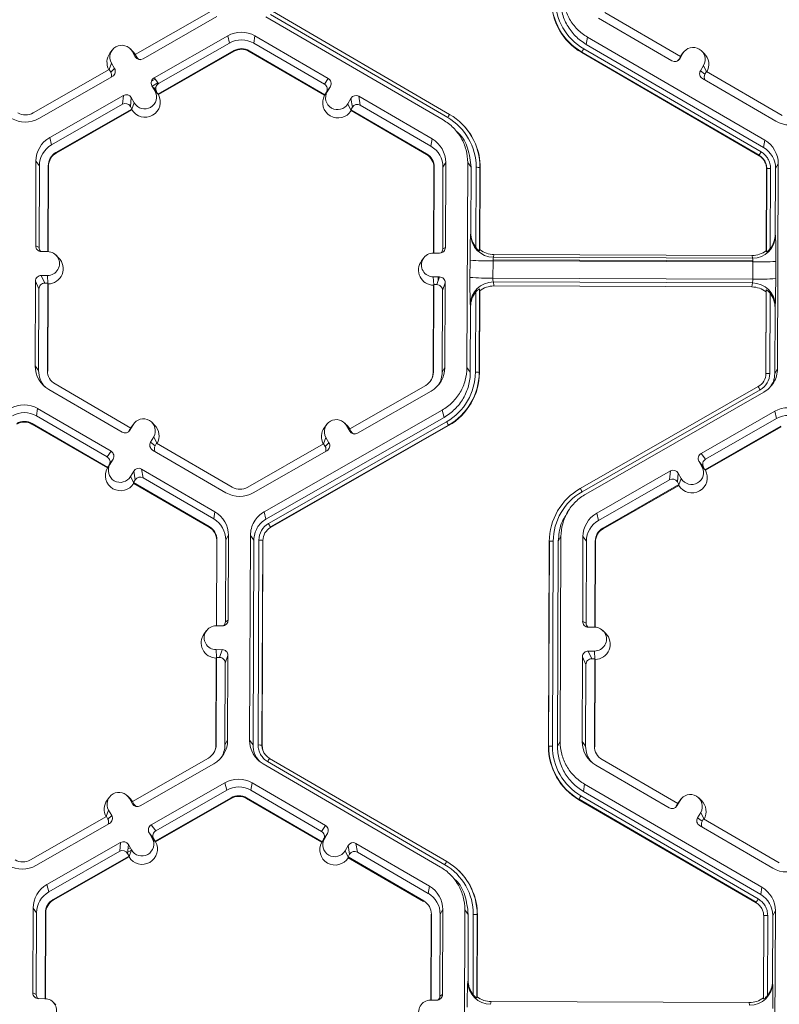
# Model space of a CAD drawing. Units: inches. Extents: x 0 to 217, y 0 to 280.
# Drawn here: x 168 to 172, y 211 to 217 of the extents above; entities that cross this region are included whole.
import ezdxf

# ---------------------------------------------------------------- set-up
doc = ezdxf.new("R2010")
doc.units = ezdxf.units.IN
doc.header["$LTSCALE"] = 10
doc.header["$MEASUREMENT"] = 0
doc.layers.add('CADdetails-9-EXTRAFINE', color=9, linetype='CONTINUOUS', lineweight=0)

msp = doc.modelspace()

# ---------------------------------------------------------------- linework, layer by layer
at = {"layer": 'CADdetails-9-EXTRAFINE'}
for p, q in [((168.9727, 217.1406), (168.5224, 216.883)), ((169.3349, 217.139), (170.3853, 216.5275)), ((171.7539, 216.8709), (171.3056, 217.1319)), ((168.5689, 216.8574), (169.0055, 217.1073)), ((170.3476, 216.4946), (169.2971, 217.1062)), ((170.3739, 216.5085), (169.3234, 217.1201)), ((171.2681, 217.0988), (171.7028, 216.8457)), ((168.6336, 216.7444), (169.0703, 216.9942)), ((168.6606, 216.71), (169.0814, 216.9508)), ((169.0814, 216.9508), (169.0703, 216.9942)), ((169.2315, 216.9936), (169.2245, 216.9503)), ((169.6435, 216.7064), (169.2245, 216.9503)), ((169.6663, 216.7405), (169.2315, 216.9936)), ((171.2025, 216.9862), (171.1954, 216.9429)), ((171.2025, 216.9862), (172.2529, 216.3747)), ((168.386, 216.909), (168.3725, 216.8908)), ((168.5087, 216.9013), (168.4925, 216.9173)), ((168.5043, 216.902), (168.5225, 216.87)), ((168.5225, 216.883), (168.5043, 216.902)), ((168.5087, 216.9013), (168.5232, 216.8827)), ((169.1073, 216.9056), (168.657, 216.648)), ((169.1082, 216.9018), (168.6593, 216.645)), ((169.1073, 216.9056), (169.1082, 216.9018)), ((169.1983, 216.9053), (169.1977, 216.9015)), ((169.1977, 216.9015), (169.6447, 216.6413)), ((169.1983, 216.9053), (169.6467, 216.6443)), ((171.1691, 216.897), (171.1686, 216.8941)), ((172.2191, 216.2826), (171.1686, 216.8941)), ((172.2196, 216.2855), (171.1691, 216.897)), ((171.1805, 216.9171), (172.2309, 216.3056)), ((171.1954, 216.9429), (172.2459, 216.3314)), ((171.7721, 216.8964), (171.7586, 216.8782)), ((171.8948, 216.8887), (171.8786, 216.9046)), ((168.3675, 216.7943), (168.3814, 216.8317)), ((168.3997, 216.7998), (168.3814, 216.8317)), ((168.5224, 216.883), (168.5314, 216.8672)), ((168.5225, 216.87), (168.5314, 216.8672)), ((171.7448, 216.8552), (171.7539, 216.8709)), ((171.7448, 216.8552), (171.7492, 216.858)), ((171.7492, 216.858), (171.7678, 216.8898)), ((171.7535, 216.8707), (171.7586, 216.8782)), ((171.7539, 216.8709), (171.7678, 216.8898)), ((168.368, 216.7946), (167.9177, 216.537)), ((168.377, 216.7789), (168.368, 216.7946)), ((168.377, 216.7789), (168.3997, 216.7998)), ((171.8901, 216.8186), (171.8715, 216.7868)), ((171.8715, 216.7868), (171.8985, 216.7657)), ((171.9083, 216.781), (171.8901, 216.8186)), ((171.9077, 216.7814), (171.8985, 216.7657)), ((172.356, 216.5204), (171.9077, 216.7814)), ((167.9505, 216.5036), (168.3871, 216.7534)), ((168.6178, 216.724), (168.6397, 216.7366)), ((168.6336, 216.7444), (168.6606, 216.71)), ((169.6435, 216.7064), (169.6663, 216.7405)), ((171.8838, 216.7404), (172.3185, 216.4873)), ((168.6393, 216.6661), (168.621, 216.698)), ((168.648, 216.6637), (168.621, 216.698)), ((168.6232, 216.6953), (168.657, 216.7146)), ((168.6343, 216.6811), (168.644, 216.6867)), ((168.6577, 216.647), (168.6393, 216.6661)), ((168.6444, 216.6683), (168.6455, 216.6689)), ((168.657, 216.648), (168.648, 216.6637)), ((169.646, 216.6433), (169.66, 216.6623)), ((169.6467, 216.6443), (169.6558, 216.6599)), ((169.6785, 216.6941), (169.6558, 216.6599)), ((169.66, 216.6623), (169.6785, 216.6941)), ((168.0152, 216.3905), (168.4518, 216.6404)), ((168.4472, 216.5879), (168.4518, 216.6404)), ((168.4982, 216.6278), (168.4935, 216.5753)), ((168.5164, 216.5958), (168.4982, 216.6278)), ((168.6577, 216.647), (168.657, 216.648)), ((168.6593, 216.645), (168.6577, 216.647)), ((169.6447, 216.6413), (169.646, 216.6433)), ((169.6467, 216.6443), (169.646, 216.6433)), ((169.7823, 216.5911), (169.8008, 216.6229)), ((169.8095, 216.5704), (169.8008, 216.6229)), ((170.282, 216.3821), (169.8473, 216.6351)), ((169.8473, 216.6351), (169.856, 216.5827)), ((168.0263, 216.3471), (168.4472, 216.5879)), ((168.5025, 216.5596), (168.0522, 216.302)), ((168.5021, 216.5551), (168.0532, 216.2982)), ((168.5025, 216.5596), (168.4935, 216.5753)), ((168.5024, 216.5582), (168.5021, 216.5551)), ((168.5024, 216.5582), (168.5164, 216.5958)), ((168.5024, 216.5582), (168.5025, 216.5596)), ((169.8006, 216.5533), (169.7823, 216.5911)), ((169.8004, 216.5548), (169.8095, 216.5704)), ((169.8004, 216.5548), (169.8006, 216.5533)), ((169.8004, 216.5548), (170.2487, 216.2938)), ((169.8006, 216.5533), (169.8011, 216.5502)), ((169.8011, 216.5502), (170.2481, 216.29)), ((170.275, 216.3388), (169.856, 216.5827)), ((170.4581, 216.4717), (170.4571, 216.4726)), ((168.0152, 216.3905), (168.0263, 216.3471)), ((170.282, 216.3821), (170.275, 216.3388)), ((170.4474, 216.4054), (170.4309, 216.4219)), ((172.2459, 216.3314), (172.2529, 216.3747)), ((167.934, 216.2512), (167.9321, 215.7483)), ((167.934, 216.2512), (167.9543, 216.2235)), ((168.0522, 216.302), (168.0532, 216.2982)), ((170.2487, 216.2938), (170.2481, 216.29)), ((172.2191, 216.2826), (172.2196, 216.2855)), ((172.2195, 216.2855), (172.2191, 216.2826)), ((167.9543, 216.2235), (167.9525, 215.7388)), ((168.0045, 215.7141), (168.0064, 216.2233)), ((168.0063, 215.714), (168.0082, 216.2209)), ((168.0064, 216.2233), (168.0082, 216.2209)), ((170.2926, 216.2124), (170.2906, 215.7055)), ((170.294, 216.2148), (170.292, 215.7055)), ((170.294, 216.2148), (170.2926, 216.2124)), ((170.3442, 215.7299), (170.346, 216.2146)), ((170.3621, 216.2421), (170.346, 216.2146)), ((170.3602, 215.7392), (170.3621, 216.2421)), ((170.4878, 215.0264), (170.4924, 216.2417)), ((170.5127, 216.214), (170.4924, 216.2417)), ((170.5113, 215.8242), (170.5127, 216.214)), ((170.5408, 215.7386), (170.5426, 216.2138)), ((170.5653, 216.2132), (170.5634, 215.7187)), ((170.5666, 216.2114), (170.5647, 215.7258)), ((170.5653, 216.2132), (170.5666, 216.2114)), ((172.2617, 215.7195), (172.2635, 216.205)), ((172.2627, 215.7123), (172.2646, 216.2068)), ((172.2646, 216.2068), (172.2635, 216.205)), ((172.2646, 216.2068), (172.2635, 216.205)), ((172.2872, 216.2073), (172.2854, 215.732)), ((172.317, 216.2072), (172.3155, 215.8175)), ((172.333, 216.2348), (172.317, 216.2072)), ((172.333, 216.2348), (172.3284, 215.0196)), ((170.5098, 215.8164), (170.5113, 215.8242)), ((172.3155, 215.8175), (172.3166, 215.8096)), ((167.9321, 215.7483), (167.9525, 215.7388)), ((170.3442, 215.7299), (170.3602, 215.7392)), ((170.5204, 215.7744), (170.5203, 215.7639)), ((170.5372, 215.7433), (170.5372, 215.7348)), ((170.5634, 215.7187), (170.5647, 215.7258)), ((168.0027, 215.7141), (167.9659, 215.7142)), ((168.0683, 215.6778), (168.0521, 215.6938)), ((170.2322, 215.677), (170.2187, 215.6588)), ((170.2893, 215.7055), (170.3261, 215.7054)), ((170.6436, 215.6657), (172.1808, 215.66)), ((170.6436, 215.6589), (170.6436, 215.6657)), ((170.6481, 215.6966), (170.6451, 215.6808)), ((172.1803, 215.6751), (170.6451, 215.6808)), ((172.1781, 215.6908), (170.6481, 215.6966)), ((172.1803, 215.6751), (172.1781, 215.6908)), ((172.2617, 215.7195), (172.2627, 215.7123)), ((170.5061, 215.5611), (170.5065, 215.6629)), ((170.6426, 215.6589), (170.6422, 215.5571)), ((172.1826, 215.6531), (170.6426, 215.6589)), ((172.1808, 215.66), (172.1825, 215.66)), ((172.1808, 215.6531), (172.1808, 215.66)), ((172.1822, 215.5513), (172.1826, 215.6531)), ((172.3182, 215.6561), (172.3178, 215.5544)), ((168.0022, 215.5726), (167.9654, 215.5727)), ((167.9654, 215.5727), (167.9856, 215.5269)), ((168.0043, 215.5256), (168.0022, 215.5726)), ((170.2888, 215.5641), (170.3256, 215.5639)), ((170.2909, 215.517), (170.2888, 215.5641)), ((170.3094, 215.5182), (170.3256, 215.5639)), ((170.3177, 215.5639), (170.3176, 215.5415)), ((172.1822, 215.5513), (170.6422, 215.5571)), ((167.9313, 215.5389), (167.9294, 215.036)), ((167.9516, 215.4931), (167.9313, 215.5389)), ((167.9516, 215.4931), (167.9497, 215.0083)), ((168.0038, 215.5268), (167.9856, 215.5269)), ((168.0018, 215.0082), (168.0038, 215.5268)), ((168.0036, 215.0057), (168.0055, 215.5228)), ((168.0055, 215.5228), (168.0038, 215.5268)), ((170.2899, 215.5143), (170.288, 214.9972)), ((170.2913, 215.5183), (170.2893, 214.9996)), ((170.2913, 215.5183), (170.2899, 215.5143)), ((170.2913, 215.5183), (170.3094, 215.5182)), ((170.3594, 215.5298), (170.3433, 215.4841)), ((170.3575, 215.0269), (170.3594, 215.5298)), ((170.5625, 215.4925), (170.5606, 214.998)), ((170.5638, 215.4817), (170.5625, 215.4925)), ((172.1797, 215.5284), (170.6446, 215.5341)), ((170.6446, 215.5341), (170.6474, 215.5104)), ((172.1774, 215.5046), (170.6474, 215.5104)), ((172.1774, 215.5046), (172.1797, 215.5284)), ((170.3414, 214.9994), (170.3433, 215.4841)), ((170.538, 214.9987), (170.5398, 215.474)), ((170.5638, 215.4817), (170.562, 214.9962)), ((172.2589, 214.9898), (172.2607, 215.4754)), ((172.26, 214.9916), (172.2618, 215.4862)), ((172.2618, 215.4862), (172.2607, 215.4754)), ((172.2844, 215.4675), (172.2826, 214.9921)), ((170.5081, 214.9988), (170.5096, 215.3885)), ((170.5096, 215.3885), (170.5082, 215.4004)), ((172.3139, 215.3818), (172.3124, 214.992)), ((172.3151, 215.3936), (172.3139, 215.3818)), ((167.9294, 215.036), (167.9497, 215.0083)), ((170.3575, 215.0269), (170.3414, 214.9994)), ((170.4878, 215.0264), (170.5081, 214.9988)), ((168.0018, 215.0082), (168.0036, 215.0057)), ((170.2893, 214.9996), (170.288, 214.9972)), ((170.5606, 214.998), (170.562, 214.9962)), ((172.26, 214.9916), (172.2589, 214.9898)), ((172.3124, 214.992), (172.3284, 215.0196)), ((168.4954, 214.6682), (168.047, 214.9292)), ((170.2435, 214.921), (169.7932, 214.6633)), ((171.1593, 214.3097), (172.2143, 214.9134)), ((168.0095, 214.8961), (168.4442, 214.643)), ((169.8397, 214.6378), (170.2763, 214.8876)), ((172.2255, 214.8943), (171.1705, 214.2906)), ((172.2473, 214.8802), (171.1922, 214.2766)), ((167.9439, 214.7835), (167.9369, 214.7402)), ((168.3559, 214.4963), (167.9369, 214.7402)), ((168.3786, 214.5304), (167.9439, 214.7835)), ((169.286, 214.1709), (170.3411, 214.7746)), ((169.2971, 214.1275), (170.3522, 214.7312)), ((170.3522, 214.7312), (170.3411, 214.7746)), ((172.312, 214.7672), (171.8754, 214.5174)), ((172.312, 214.7672), (172.3232, 214.7238)), ((167.9107, 214.6952), (167.9101, 214.6914)), ((167.9101, 214.6914), (168.3571, 214.4312)), ((167.9107, 214.6952), (168.359, 214.4342)), ((168.5092, 214.6871), (168.4907, 214.6553)), ((168.5, 214.6754), (168.495, 214.6679)), ((168.4953, 214.6682), (168.5092, 214.6871)), ((168.5136, 214.6936), (168.5, 214.6754)), ((168.6362, 214.6859), (168.62, 214.7019)), ((169.312, 214.1016), (170.367, 214.7053)), ((170.3783, 214.685), (169.3233, 214.0814)), ((170.379, 214.6822), (169.324, 214.0785)), ((169.6568, 214.6894), (169.6433, 214.6712)), ((169.7795, 214.6817), (169.7633, 214.6976)), ((169.7751, 214.6823), (169.7933, 214.6504)), ((169.7933, 214.6634), (169.7751, 214.6823)), ((169.794, 214.6631), (169.7795, 214.6817)), ((170.3783, 214.685), (170.379, 214.6822)), ((171.8987, 214.4209), (172.349, 214.6786)), ((171.901, 214.418), (172.35, 214.6748)), ((172.3232, 214.7238), (171.9023, 214.483)), ((168.4954, 214.6682), (168.4862, 214.6525)), ((168.4862, 214.6525), (168.4907, 214.6553)), ((168.613, 214.5841), (168.6315, 214.6158)), ((168.6497, 214.5783), (168.6315, 214.6158)), ((169.7932, 214.6633), (169.8022, 214.6476)), ((169.7933, 214.6504), (169.8022, 214.6476)), ((168.613, 214.5841), (168.64, 214.563)), ((168.64, 214.563), (168.6491, 214.5787)), ((169.0975, 214.3177), (168.6491, 214.5787)), ((169.6388, 214.575), (169.1885, 214.3173)), ((169.6383, 214.5747), (169.6522, 214.612)), ((169.6388, 214.575), (169.6478, 214.5592)), ((169.6478, 214.5592), (169.6705, 214.5801)), ((169.6522, 214.612), (169.6705, 214.5801)), ((168.3559, 214.4963), (168.3786, 214.5304)), ((168.6252, 214.5376), (169.06, 214.2846)), ((169.2213, 214.284), (169.6579, 214.5338)), ((171.8754, 214.5174), (171.9023, 214.483)), ((168.3584, 214.4332), (168.3724, 214.4522)), ((168.3682, 214.4498), (168.359, 214.4342)), ((168.3909, 214.484), (168.3682, 214.4498)), ((168.3909, 214.484), (168.3724, 214.4522)), ((171.881, 214.4391), (171.8628, 214.471)), ((171.8897, 214.4367), (171.8628, 214.471)), ((171.8994, 214.42), (171.881, 214.4391)), ((168.3571, 214.4312), (168.3584, 214.4332)), ((168.3584, 214.4332), (168.359, 214.4342)), ((168.4947, 214.381), (168.5132, 214.4128)), ((168.513, 214.3432), (168.4947, 214.381)), ((168.5219, 214.3603), (168.5132, 214.4128)), ((168.9944, 214.172), (168.5597, 214.425)), ((168.5597, 214.425), (168.5683, 214.3726)), ((171.6936, 214.4133), (171.2569, 214.1635)), ((171.6889, 214.3609), (171.6936, 214.4133)), ((171.7399, 214.4007), (171.7353, 214.3483)), ((171.7399, 214.4007), (171.7582, 214.3688)), ((171.8987, 214.4209), (171.8897, 214.4367)), ((171.8987, 214.4209), (171.8994, 214.42)), ((171.8994, 214.42), (171.901, 214.418)), ((168.5128, 214.3447), (168.5219, 214.3603)), ((168.5128, 214.3447), (168.513, 214.3432)), ((168.5128, 214.3447), (168.9611, 214.0837)), ((168.513, 214.3432), (168.5135, 214.3401)), ((168.5135, 214.3401), (168.9605, 214.0799)), ((168.9873, 214.1287), (168.5683, 214.3726)), ((171.6889, 214.3609), (171.2681, 214.1201)), ((171.294, 214.0749), (171.7443, 214.3326)), ((171.295, 214.0712), (171.7439, 214.328)), ((171.7353, 214.3483), (171.7443, 214.3326)), ((171.7439, 214.328), (171.7442, 214.3312)), ((171.7442, 214.3312), (171.7582, 214.3688)), ((171.7442, 214.3312), (171.7443, 214.3326)), ((171.1593, 214.3097), (171.1588, 214.3089)), ((171.1588, 214.3089), (171.1596, 214.3093)), ((168.9944, 214.172), (168.9873, 214.1287)), ((169.286, 214.1709), (169.2971, 214.1275)), ((171.0941, 214.1848), (171.0811, 214.1672)), ((171.2569, 214.1635), (171.2681, 214.1201)), ((168.9611, 214.0837), (168.9605, 214.0799)), ((169.0745, 214.032), (169.0584, 214.0045)), ((169.0726, 213.5291), (169.0745, 214.032)), ((169.2002, 212.8163), (169.2048, 214.0316)), ((169.2251, 214.0039), (169.2048, 214.0316)), ((169.3233, 214.0814), (169.324, 214.0785)), ((171.294, 214.0749), (171.295, 214.0712)), ((169.005, 214.0023), (169.003, 213.4954)), ((169.0063, 214.0047), (169.0044, 213.4954)), ((169.0063, 214.0047), (169.005, 214.0023)), ((169.0566, 213.5198), (169.0584, 214.0045)), ((169.2205, 212.7887), (169.2251, 214.0039)), ((169.2503, 212.7886), (169.255, 214.0038)), ((169.2776, 214.0031), (169.273, 212.7879)), ((169.279, 214.0013), (169.2744, 212.7861)), ((169.2776, 214.0031), (169.279, 214.0013)), ((170.9713, 212.7797), (170.9759, 213.9949)), ((170.9723, 212.7816), (170.977, 213.9967)), ((170.977, 213.9967), (170.9759, 213.9949)), ((170.9996, 213.9972), (170.9949, 212.7821)), ((171.0294, 213.9971), (171.0248, 212.7819)), ((171.0454, 214.0247), (171.0294, 213.9971)), ((171.0454, 214.0247), (171.0408, 212.8095)), ((171.1758, 214.0242), (171.1739, 213.5213)), ((171.1758, 214.0242), (171.1961, 213.9965)), ((171.1961, 213.9965), (171.1942, 213.5118)), ((171.2462, 213.487), (171.2482, 213.9963)), ((171.248, 213.487), (171.2499, 213.9939)), ((171.2482, 213.9963), (171.2499, 213.9939)), ((169.0566, 213.5198), (169.0726, 213.5291)), ((171.1739, 213.5213), (171.1942, 213.5118)), ((168.9446, 213.4669), (168.9311, 213.4487)), ((169.0385, 213.4953), (169.0017, 213.4955)), ((171.2445, 213.4871), (171.2077, 213.4872)), ((171.3101, 213.4508), (171.2939, 213.4667)), ((169.0011, 213.354), (169.038, 213.3538)), ((169.0033, 213.3069), (169.0011, 213.354)), ((169.0218, 213.3081), (169.038, 213.3538)), ((171.2072, 213.3457), (171.244, 213.3456)), ((171.2072, 213.3457), (171.2274, 213.2999)), ((171.2461, 213.2985), (171.244, 213.3456)), ((169.0023, 213.3042), (169.0003, 212.7871)), ((169.0037, 213.3082), (169.0017, 212.7895)), ((169.0037, 213.3082), (169.0023, 213.3042)), ((169.0037, 213.3082), (169.0218, 213.3081)), ((169.0538, 212.7893), (169.0557, 213.274)), ((169.0718, 213.3197), (169.0557, 213.274)), ((169.0699, 212.8169), (169.0718, 213.3197)), ((171.1731, 213.3119), (171.1712, 212.809)), ((171.1933, 213.266), (171.1731, 213.3119)), ((171.2274, 213.2999), (171.2455, 213.2998)), ((171.2436, 212.7811), (171.2455, 213.2998)), ((171.2453, 212.7787), (171.2473, 213.2958)), ((171.2473, 213.2958), (171.2455, 213.2998)), ((171.1933, 213.266), (171.1915, 212.7813)), ((169.0699, 212.8169), (169.0538, 212.7893)), ((169.2002, 212.8163), (169.2205, 212.7887)), ((171.0248, 212.7819), (171.0408, 212.8095)), ((171.1712, 212.809), (171.1915, 212.7813)), ((169.0017, 212.7895), (169.0003, 212.7871)), ((169.273, 212.7879), (169.2744, 212.7861)), ((169.273, 212.7879), (169.2744, 212.7861)), ((169.2744, 212.7861), (169.2793, 212.7566)), ((170.9723, 212.7816), (170.9713, 212.7797)), ((171.2436, 212.7811), (171.2453, 212.7787)), ((168.9559, 212.7109), (168.5056, 212.4532)), ((170.3571, 212.0788), (169.3066, 212.6903)), ((169.3181, 212.7093), (169.318, 212.7093)), ((169.3181, 212.7093), (170.3685, 212.0977)), ((171.7371, 212.4411), (171.2888, 212.7021)), ((168.5521, 212.4277), (168.9887, 212.6775)), ((170.3308, 212.0649), (169.2803, 212.6764)), ((171.2513, 212.6691), (171.686, 212.416)), ((168.6168, 212.3146), (169.0535, 212.5645)), ((168.6437, 212.2803), (169.0646, 212.5211)), ((169.0646, 212.5211), (169.0535, 212.5645)), ((169.2147, 212.5638), (169.2077, 212.5205)), ((169.6267, 212.2766), (169.2077, 212.5205)), ((169.6495, 212.3108), (169.2147, 212.5638)), ((171.1857, 212.5565), (171.1786, 212.5132)), ((171.1786, 212.5132), (172.2291, 211.9016)), ((171.1857, 212.5565), (172.2361, 211.9449)), ((168.3692, 212.4793), (168.3557, 212.4611)), ((168.4919, 212.4716), (168.4757, 212.4875)), ((168.5057, 212.4403), (168.4874, 212.4722)), ((168.5057, 212.4533), (168.4874, 212.4722)), ((168.5064, 212.453), (168.4919, 212.4716)), ((168.5146, 212.4375), (168.5056, 212.4532)), ((169.0905, 212.4759), (168.6401, 212.2182)), ((169.0914, 212.4721), (168.6425, 212.2152)), ((169.0905, 212.4759), (169.0914, 212.4721)), ((169.1815, 212.4755), (169.1809, 212.4718)), ((169.1809, 212.4718), (169.6279, 212.2115)), ((169.1815, 212.4755), (169.6299, 212.2145)), ((171.1523, 212.4672), (171.1518, 212.4644)), ((172.2023, 211.8529), (171.1518, 212.4644)), ((172.2027, 211.8557), (171.1523, 212.4672)), ((171.1637, 212.4874), (172.2141, 211.8759)), ((171.751, 212.46), (171.7324, 212.4282)), ((171.7371, 212.4412), (171.751, 212.46)), ((171.7553, 212.4666), (171.7418, 212.4484)), ((171.8779, 212.4589), (171.8618, 212.4748)), ((168.3507, 212.3646), (168.3646, 212.4019)), ((168.3646, 212.4019), (168.3829, 212.37)), ((168.5057, 212.4403), (168.5146, 212.4375)), ((168.521, 212.4295), (168.5181, 212.4278)), ((171.7371, 212.4411), (171.728, 212.4255)), ((171.728, 212.4255), (171.7324, 212.4282)), ((171.7418, 212.4484), (171.7367, 212.4409)), ((168.3512, 212.3649), (167.9009, 212.1072)), ((168.3512, 212.3649), (168.3602, 212.3491)), ((168.3602, 212.3491), (168.3829, 212.37)), ((171.8547, 212.357), (171.8733, 212.3888)), ((171.8547, 212.357), (171.8817, 212.336)), ((171.8915, 212.3513), (171.8733, 212.3888)), ((171.8817, 212.336), (171.8909, 212.3516)), ((172.3392, 212.0906), (171.8909, 212.3516)), ((167.9337, 212.0739), (168.3703, 212.3237)), ((168.6168, 212.3146), (168.6437, 212.2803)), ((169.6267, 212.2766), (169.6495, 212.3108)), ((171.867, 212.3106), (172.3017, 212.0575)), ((168.6225, 212.2363), (168.6042, 212.2683)), ((168.6311, 212.2339), (168.6042, 212.2683)), ((168.6409, 212.2172), (168.6225, 212.2363)), ((168.6401, 212.2182), (168.6311, 212.2339)), ((169.6292, 212.2136), (169.6432, 212.2325)), ((169.6299, 212.2145), (169.639, 212.2302)), ((169.6617, 212.2643), (169.639, 212.2302)), ((169.6423, 212.2351), (169.6441, 212.2341)), ((169.6432, 212.2325), (169.6617, 212.2643)), ((169.6513, 212.2487), (169.6523, 212.2481)), ((169.6611, 212.2635), (169.6612, 212.2634)), ((167.9984, 211.9608), (168.435, 212.2106)), ((168.4304, 212.1582), (168.435, 212.2106)), ((168.4813, 212.198), (168.4767, 212.1456)), ((168.4773, 212.1526), (168.4993, 212.1651)), ((168.4791, 212.1722), (168.4919, 212.1795)), ((168.481, 212.1938), (168.4831, 212.195)), ((168.4996, 212.1661), (168.4813, 212.198)), ((168.4856, 212.1284), (168.4996, 212.1661)), ((168.6409, 212.2172), (168.6401, 212.2182)), ((168.6409, 212.2172), (168.6425, 212.2152)), ((169.6292, 212.2136), (169.6279, 212.2115)), ((169.6299, 212.2145), (169.6292, 212.2136)), ((169.7655, 212.1613), (169.784, 212.1931)), ((169.7838, 212.1235), (169.7655, 212.1613)), ((169.7927, 212.1407), (169.784, 212.1931)), ((170.2652, 211.9523), (169.8305, 212.2054)), ((169.8305, 212.2054), (169.8392, 212.1529)), ((168.0095, 211.9174), (168.4304, 212.1582)), ((168.4857, 212.1299), (168.0354, 211.8722)), ((168.4853, 212.1253), (168.0364, 211.8684)), ((168.4857, 212.1299), (168.4767, 212.1456)), ((168.4853, 212.1253), (168.4856, 212.1284)), ((168.4856, 212.1284), (168.4857, 212.1299)), ((169.7836, 212.125), (169.7927, 212.1407)), ((169.7836, 212.125), (169.7838, 212.1235)), ((169.7836, 212.125), (170.2319, 211.864)), ((169.7843, 212.1205), (169.7838, 212.1235)), ((169.7843, 212.1205), (170.2313, 211.8602)), ((170.2581, 211.909), (169.8392, 212.1529)), ((170.4305, 211.9757), (170.4141, 211.9921)), ((170.4413, 212.0419), (170.4403, 212.0429)), ((167.9984, 211.9608), (168.0095, 211.9174)), ((170.2652, 211.9523), (170.2581, 211.909)), ((172.2291, 211.9016), (172.2361, 211.9449)), ((168.0354, 211.8722), (168.0364, 211.8684)), ((167.9172, 211.8214), (167.9153, 211.3185)), ((167.9172, 211.8214), (167.9375, 211.7938)), ((170.2319, 211.864), (170.2313, 211.8602)), ((170.3453, 211.8124), (170.3292, 211.7848)), ((170.3434, 211.3095), (170.3453, 211.8124)), ((170.471, 210.5967), (170.4756, 211.8119)), ((170.4959, 211.7842), (170.4756, 211.8119)), ((172.2027, 211.8557), (172.2023, 211.8529)), ((172.2023, 211.8529), (172.2027, 211.8557)), ((167.9375, 211.7938), (167.9357, 211.309)), ((167.9877, 211.2843), (167.9896, 211.7936)), ((167.9894, 211.2842), (167.9914, 211.7912)), ((167.9896, 211.7936), (167.9914, 211.7912)), ((170.2758, 211.7826), (170.2738, 211.2758)), ((170.2772, 211.785), (170.2752, 211.2758)), ((170.2772, 211.785), (170.2758, 211.7826)), ((170.3274, 211.3001), (170.3292, 211.7848)), ((170.4945, 211.3945), (170.4959, 211.7842)), ((170.524, 211.3088), (170.5258, 211.7841)), ((170.5485, 211.7834), (170.5466, 211.2889)), ((170.5498, 211.7816), (170.5479, 211.2961)), ((170.5485, 211.7834), (170.5498, 211.7816)), ((172.2449, 211.2897), (172.2467, 211.7753)), ((172.2459, 211.2826), (172.2478, 211.7771)), ((172.2478, 211.7771), (172.2467, 211.7753)), ((172.2478, 211.7771), (172.2467, 211.7753)), ((172.2704, 211.7776), (172.2686, 211.3023)), ((172.3002, 211.7775), (172.2987, 211.3878)), ((172.3162, 211.805), (172.3002, 211.7775)), ((172.3162, 211.805), (172.3116, 210.5898)), ((170.493, 211.3866), (170.4945, 211.3945)), ((172.2987, 211.3878), (172.2998, 211.3799)), ((167.9153, 211.3185), (167.9357, 211.309)), ((170.3274, 211.3001), (170.3434, 211.3095)), ((170.5466, 211.2889), (170.5479, 211.2961)), ((172.2449, 211.2897), (172.2459, 211.2826)), ((167.9859, 211.2843), (167.9491, 211.2845)), ((168.0515, 211.2481), (168.0353, 211.264)), ((170.2725, 211.2758), (170.3093, 211.2756)), ((170.6313, 211.2668), (170.6283, 211.251)), ((172.1613, 211.2611), (170.6313, 211.2668)), ((172.1635, 211.2453), (172.1613, 211.2611))]:
    msp.add_line(p, q, dxfattribs=at)
for centre, radius, start, end in [((171.3514, 217.2081), 0.3633, 179.78584, 239.79836), ((171.3513, 217.21), 0.3621, 179.78584, 239.79836), ((171.3512, 217.2105), 0.3395, 179.78584, 239.79836), ((169.1504, 216.8541), 0.1614, 59.79566, 119.76641), ((169.1525, 216.8265), 0.1432, 59.79565, 119.76517), ((168.4451, 216.8368), 0.0905, 143.36858, 209.1154), ((168.4428, 216.8668), 0.0708, 29.78674, 209.76612), ((169.1525, 216.8266), 0.0911, 59.79566, 119.77613), ((169.1527, 216.8242), 0.0895, 59.79566, 119.77613), ((171.5419, 216.7003), 0.4215, 149.03567, 152.17969), ((171.8289, 216.8542), 0.0708, 329.7995, 149.78796), ((168.552, 216.8869), 0.034, 209.7982, 299.78314), ((168.5609, 216.8841), 0.034, 209.79292, 252.4982), ((171.7199, 216.8751), 0.034, 239.7904, 329.77096), ((171.7155, 216.8723), 0.034, 301.83859, 329.7745), ((171.8313, 216.8242), 0.0905, 330.45049, 45.46013), ((168.3476, 216.762), 0.0339, 336.78882, 29.79516), ((168.3702, 216.7829), 0.0339, 299.76435, 29.79137), ((171.9009, 216.7697), 0.0339, 149.77215, 239.80355), ((168.6505, 216.7149), 0.0339, 119.76435, 209.79137), ((169.6492, 216.7112), 0.0339, 329.77215, 59.80355), ((171.9279, 216.7487), 0.0339, 149.77, 209.59937), ((168.5779, 216.631), 0.0708, 209.78674, 29.76612), ((168.6774, 216.6806), 0.0339, 119.76435, 209.79137), ((169.6264, 216.677), 0.0339, 329.77215, 59.80355), ((169.7211, 216.6267), 0.0708, 149.7995, 329.78796), ((168.4687, 216.6109), 0.034, 29.7982, 119.78314), ((168.5802, 216.601), 0.0905, 210.47119, 29.08167), ((169.7235, 216.5967), 0.0905, 150.48394, 329.10353), ((169.8302, 216.6058), 0.034, 59.7904, 149.77096), ((168.4641, 216.5585), 0.034, 29.7982, 119.78314), ((169.8389, 216.5533), 0.034, 59.7904, 149.77096), ((167.8703, 216.6437), 0.1614, 239.79566, 299.77613), ((167.8725, 216.616), 0.0911, 239.79566, 299.77613), ((170.688, 216.332), 0.3603, 147.14369, 150.66697), ((170.2031, 216.2151), 0.3395, 359.78584, 59.79836), ((170.2031, 216.2145), 0.3621, 359.78584, 59.79836), ((172.3997, 216.6267), 0.1614, 239.79566, 299.77613), ((170.2033, 216.2127), 0.3633, 359.78407, 45.45975), ((168.0953, 216.2506), 0.1613, 119.78102, 179.7783), ((170.2009, 216.2427), 0.1612, 359.78584, 59.79836), ((172.1718, 216.2354), 0.1612, 359.79115, 59.79306), ((168.0974, 216.223), 0.1431, 119.78226, 179.7783), ((170.203, 216.2151), 0.1431, 359.78584, 59.79836), ((172.174, 216.2078), 0.143, 359.79182, 59.79238), ((168.0974, 216.223), 0.091, 119.7713, 179.7783), ((168.0976, 216.2206), 0.0894, 119.7713, 179.7783), ((170.2031, 216.2127), 0.0894, 359.78584, 59.79836), ((170.203, 216.2151), 0.091, 359.78584, 59.79836), ((172.5923, 216.0887), 0.4215, 149.03567, 152.17969), ((172.5924, 216.0887), 0.4215, 149.03829, 152.1821), ((170.5472, 215.9892), 0.2247, 85.40285, 91.1926), ((172.2808, 215.9861), 0.2213, 88.35303, 94.20766), ((172.2808, 215.9861), 0.2213, 88.35046, 94.20508), ((172.9626, 215.6871), 2.4562, 176.98355, 180.56452), ((170.6456, 215.8166), 0.1358, 180.10054, 269.81253), ((170.6487, 215.8236), 0.1374, 179.74433, 218.25651), ((172.1809, 215.8108), 0.1358, 269.75268, 359.49916), ((172.1781, 215.8179), 0.1374, 321.31079, 359.82032), ((169.1746, 215.7016), 3.1439, 359.17167, 1.96908), ((167.9661, 215.7482), 0.034, 179.78908, 269.79943), ((167.9864, 215.7387), 0.0339, 179.78215, 225.68489), ((170.3262, 215.7394), 0.034, 269.77348, 359.77507), ((170.3103, 215.73), 0.0339, 316.18052, 359.78266), ((170.6487, 215.8315), 0.1349, 231.53674, 269.77364), ((168.0025, 215.6433), 0.0707, 269.76656, 89.79871), ((168.0048, 215.6133), 0.0905, 270.44767, 45.4524), ((170.289, 215.6348), 0.0707, 89.76656, 269.79871), ((170.6998, 215.6634), 0.0573, 162.31937, 184.50239), ((172.1785, 215.8258), 0.1349, 269.79876, 308.03303), ((172.1235, 215.6581), 0.0592, 355.21004, 16.66232), ((170.2913, 215.6048), 0.0905, 143.37751, 269.11806), ((170.6145, 217.0069), 1.3484, 265.40285, 271.1926), ((172.2207, 216.9804), 1.3278, 268.35303, 274.20766), ((167.9653, 215.5388), 0.034, 89.77348, 179.77507), ((170.3254, 215.53), 0.034, 359.78908, 89.79943), ((173.3915, 215.5183), 2.8858, 179.14899, 182.34187), ((170.6142, 216.9051), 1.3484, 265.40285, 271.1926), ((170.709, 215.5523), 0.067, 175.94102, 195.79346), ((172.1131, 215.5471), 0.0692, 344.31038, 3.50301), ((172.2204, 216.8786), 1.3278, 268.35303, 274.20766), ((168.624, 215.5365), 3.6939, 357.78362, 0.27773), ((167.9855, 215.4929), 0.034, 89.77348, 179.77507), ((170.3093, 215.4842), 0.034, 359.78908, 89.79943), ((170.6437, 215.3986), 0.1355, 89.62452, 179.25318), ((170.647, 215.3754), 0.1349, 89.79876, 128.03303), ((172.1768, 215.3697), 0.1349, 51.53674, 89.77364), ((172.1796, 215.393), 0.1354, 0.27538, 89.95624), ((170.647, 215.3881), 0.1374, 141.31079, 179.82032), ((172.1765, 215.3824), 0.1374, 359.74433, 38.25651), ((168.0906, 215.0354), 0.1612, 179.78584, 239.79836), ((170.1962, 215.0276), 0.1613, 299.7713, 359.7783), ((168.0928, 215.0078), 0.143, 179.78386, 221.39641), ((168.0928, 215.0078), 0.091, 179.78584, 239.79836), ((170.1983, 215), 0.091, 299.7713, 359.7783), ((170.1985, 214.9976), 0.0894, 323.37028, 359.78124), ((170.1984, 215), 0.143, 327.4405, 359.78162), ((170.1984, 215), 0.3395, 299.7713, 359.7783), ((170.1985, 214.9994), 0.3622, 299.7713, 359.7783), ((170.1986, 214.9976), 0.3634, 299.7713, 359.7783), ((170.5426, 214.774), 0.2247, 85.40285, 91.1926), ((172.1694, 214.992), 0.0906, 299.7713, 359.7783), ((172.1693, 214.9926), 0.1132, 299.7713, 359.7783), ((172.2762, 214.7709), 0.2213, 88.35303, 94.20766), ((171.8115, 214.6637), 0.4739, 29.11272, 31.78557), ((167.8628, 214.644), 0.1614, 59.79566, 119.77613), ((172.3921, 214.6271), 0.1614, 59.79566, 119.77613), ((167.8649, 214.6165), 0.1432, 59.79566, 119.77613), ((172.3942, 214.5995), 0.1432, 59.79566, 119.77613), ((167.8649, 214.6165), 0.0911, 59.79566, 119.77613), ((167.8651, 214.6141), 0.0895, 59.79566, 119.77613), ((168.5704, 214.6514), 0.0708, 329.7995, 149.78796), ((168.5727, 214.6214), 0.0905, 330.45858, 45.46013), ((169.7136, 214.6472), 0.0708, 29.78674, 209.76612), ((169.8812, 214.4208), 0.563, 27.98613, 30.34459), ((168.4613, 214.6724), 0.034, 239.7904, 329.77096), ((168.4569, 214.6696), 0.034, 301.83859, 329.7745), ((169.7159, 214.6172), 0.0905, 143.36858, 209.10731), ((169.8228, 214.6673), 0.034, 209.7982, 299.78314), ((169.8317, 214.6645), 0.034, 209.79292, 252.4982), ((168.6423, 214.567), 0.0339, 149.77215, 239.80355), ((168.6693, 214.5459), 0.0339, 149.77, 209.59937), ((169.6183, 214.5424), 0.0339, 336.78882, 29.79516), ((169.641, 214.5632), 0.0339, 299.76435, 29.79137), ((168.3616, 214.5011), 0.0339, 329.77215, 59.80355), ((171.8922, 214.4879), 0.0339, 119.76435, 209.79137), ((168.3388, 214.4669), 0.0339, 329.77215, 59.80355), ((168.4335, 214.4166), 0.0708, 149.7995, 329.78796), ((171.8196, 214.404), 0.0708, 209.78674, 29.76612), ((171.9192, 214.4535), 0.0339, 119.76435, 209.79137), ((168.4359, 214.3866), 0.0905, 150.48394, 329.10353), ((168.5426, 214.3957), 0.034, 59.7904, 149.77096), ((171.7104, 214.3839), 0.034, 29.7982, 119.78314), ((171.8219, 214.374), 0.0905, 210.47119, 29.08167), ((168.5513, 214.3432), 0.034, 59.7904, 149.77096), ((171.7058, 214.3314), 0.034, 29.7982, 119.78314), ((169.1411, 214.424), 0.1614, 239.79566, 299.77613), ((169.1433, 214.3964), 0.0911, 239.79566, 299.77613), ((171.3393, 213.9935), 0.3634, 119.7713, 179.7783), ((171.3391, 213.9959), 0.3395, 119.7713, 179.7783), ((170.7565, 214.0601), 0.4739, 29.11272, 31.78557), ((168.9133, 214.0326), 0.1612, 359.78584, 59.79836), ((171.337, 214.0235), 0.1613, 119.7713, 179.7783), ((168.9154, 214.005), 0.1431, 359.78584, 59.79836), ((169.3682, 214.0033), 0.1132, 119.7713, 179.7783), ((168.8261, 213.8172), 0.563, 27.98613, 30.34459), ((171.3392, 213.9959), 0.1431, 119.7713, 179.7783), ((168.9155, 214.0026), 0.0894, 359.78584, 59.79836), ((168.9154, 214.005), 0.091, 359.78584, 59.79836), ((169.3684, 214.0009), 0.0894, 119.7713, 179.7783), ((171.3392, 213.996), 0.091, 119.7713, 179.7783), ((171.3394, 213.9936), 0.0894, 119.7713, 179.7783), ((169.2596, 213.7791), 0.2247, 85.40285, 91.1926), ((170.9932, 213.776), 0.2213, 88.35303, 94.20766), ((169.0386, 213.5293), 0.034, 269.77348, 359.77507), ((169.0226, 213.5199), 0.0339, 316.18052, 359.78266), ((171.2078, 213.5212), 0.034, 179.78908, 269.79943), ((171.2282, 213.5117), 0.0339, 179.78215, 225.68489), ((169.0037, 213.3947), 0.0905, 143.37751, 269.11806), ((169.0014, 213.4247), 0.0707, 89.76656, 269.79871), ((171.2442, 213.4163), 0.0707, 269.76656, 89.79871), ((171.2466, 213.3863), 0.0905, 270.44767, 45.4524), ((169.0378, 213.3199), 0.034, 359.78908, 89.79943), ((171.207, 213.3118), 0.034, 89.77348, 179.77507), ((169.0217, 213.2741), 0.034, 359.78908, 89.79943), ((171.2273, 213.2659), 0.034, 89.77348, 179.77507), ((168.9086, 212.8175), 0.1613, 299.7713, 359.7783), ((169.3614, 212.8158), 0.1612, 179.79115, 239.79306), ((171.3324, 212.8084), 0.1612, 179.78584, 239.79836), ((168.9107, 212.7899), 0.091, 299.7713, 359.7783), ((168.9109, 212.7875), 0.0894, 323.37028, 359.78124), ((168.9108, 212.7899), 0.143, 327.43063, 359.78162), ((169.3635, 212.7881), 0.143, 179.78984, 221.39817), ((169.255, 212.5639), 0.2247, 85.40031, 91.19002), ((169.255, 212.5639), 0.2247, 85.40285, 91.1926), ((171.3346, 212.7784), 0.3633, 179.78584, 239.79836), ((170.9886, 212.5608), 0.2213, 88.35303, 94.20766), ((171.3345, 212.7802), 0.3621, 179.78584, 239.79836), ((171.3344, 212.7808), 0.3395, 179.78584, 239.79836), ((171.3345, 212.7808), 0.143, 179.78386, 221.39373), ((171.3345, 212.7808), 0.091, 179.78584, 239.79836), ((169.6208, 212.5138), 0.3603, 147.14369, 150.66697), ((169.6208, 212.5138), 0.3604, 147.14645, 150.66951), ((169.1336, 212.4244), 0.1614, 59.79566, 119.76641), ((169.1357, 212.3968), 0.1432, 59.79565, 119.76517), ((168.4283, 212.4071), 0.0905, 143.36858, 209.10731), ((168.426, 212.4371), 0.0708, 29.78674, 209.76612), ((169.1357, 212.3968), 0.0911, 59.79566, 119.77613), ((169.1359, 212.3944), 0.0895, 59.79566, 119.77613), ((171.5251, 212.2705), 0.4215, 149.03567, 152.17969), ((171.8121, 212.4244), 0.0708, 329.7995, 149.78796), ((171.8145, 212.3944), 0.0905, 330.45858, 45.46013), ((168.5352, 212.4572), 0.034, 209.7982, 299.78314), ((168.5441, 212.4544), 0.034, 209.79268, 244.6184), ((171.7031, 212.4453), 0.034, 239.7904, 329.77096), ((171.6987, 212.4426), 0.034, 301.83859, 329.7745), ((168.3307, 212.3323), 0.0339, 336.78882, 29.79516), ((168.3534, 212.3531), 0.0339, 299.76435, 29.79137), ((171.8841, 212.3399), 0.0339, 149.77215, 239.80355), ((168.6337, 212.2852), 0.0339, 119.76435, 209.79137), ((168.6606, 212.2508), 0.0339, 119.76435, 209.79137), ((169.6324, 212.2814), 0.0339, 329.77215, 59.80355), ((171.9111, 212.3189), 0.0339, 149.77, 209.59937), ((168.5611, 212.2012), 0.0708, 209.78674, 29.76612), ((169.6096, 212.2473), 0.0339, 329.77215, 59.80355), ((169.7043, 212.1969), 0.0708, 149.7995, 329.78796), ((168.4473, 212.1287), 0.034, 29.7982, 119.78314), ((168.4519, 212.1811), 0.034, 29.7982, 119.78314), ((168.5634, 212.1712), 0.0905, 210.463, 29.08985), ((169.7067, 212.1669), 0.0905, 150.47575, 329.11171), ((169.8134, 212.176), 0.034, 59.7904, 149.77096), ((167.8557, 212.1863), 0.0911, 239.79566, 299.77613), ((169.8221, 212.1236), 0.034, 59.7904, 149.77096), ((167.8535, 212.2139), 0.1614, 239.79566, 299.77613), ((170.6712, 211.9023), 0.3603, 147.14369, 150.66697), ((170.1863, 211.7854), 0.3395, 359.78584, 59.79836), ((170.1863, 211.7848), 0.3621, 359.78584, 59.79836), ((172.3829, 212.197), 0.1614, 239.79566, 299.77613), ((170.1865, 211.783), 0.3633, 359.78407, 45.45975), ((168.0785, 211.8208), 0.1613, 119.78102, 179.7783), ((170.1841, 211.813), 0.1612, 359.78584, 59.79836), ((172.155, 211.8056), 0.1612, 359.79115, 59.79306), ((168.0806, 211.7932), 0.1431, 119.78226, 179.7783), ((168.0806, 211.7932), 0.091, 119.7713, 179.7783), ((170.1862, 211.7854), 0.1431, 359.78584, 59.79836), ((172.5755, 211.659), 0.4215, 149.03567, 152.17969), ((172.5756, 211.659), 0.4215, 149.03829, 152.1821), ((172.1572, 211.778), 0.143, 359.79182, 59.79238), ((168.0808, 211.7908), 0.0894, 119.7713, 179.7783), ((170.1862, 211.7854), 0.091, 359.78584, 59.79836), ((170.5304, 211.5594), 0.2247, 85.40285, 91.1926), ((172.264, 211.5564), 0.2213, 88.35303, 94.20766), ((172.9458, 211.2574), 2.4562, 176.98355, 180.56452), ((170.6288, 211.3869), 0.1358, 180.10054, 269.81253), ((170.6319, 211.3939), 0.1374, 179.74433, 218.25651), ((172.1641, 211.3811), 0.1358, 269.75268, 359.49916), ((172.1613, 211.3882), 0.1374, 321.31079, 359.82032), ((169.1578, 211.2718), 3.1439, 359.17167, 1.96908), ((167.9492, 211.3184), 0.034, 179.78908, 269.79943), ((167.9696, 211.3089), 0.0339, 179.78215, 225.68489), ((170.3094, 211.3096), 0.034, 269.77348, 359.77507), ((170.2935, 211.3002), 0.0339, 316.18052, 359.78266), ((170.6319, 211.4017), 0.1349, 231.53674, 269.77364), ((172.1617, 211.396), 0.1349, 269.79876, 308.03303), ((167.9857, 211.2136), 0.0707, 269.76656, 89.79871), ((170.2722, 211.205), 0.0707, 89.76656, 269.79871)]:
    msp.add_arc(centre, radius, start, end, dxfattribs=at)
for points, knots in [([(171.1954, 216.9429), (171.1721, 216.9565), (171.1505, 216.9732), (171.1124, 217.0116), (171.0959, 217.0332), (171.0691, 217.0801), (171.0587, 217.1054), (171.0449, 217.1576), (171.0415, 217.1847), (171.0416, 217.2117)], [5.759674, 5.759674, 5.759674, 5.759674, 6.02143, 6.02143, 6.283185, 6.283185, 6.544941, 6.544941, 6.806696, 6.806696, 6.806696, 6.806696]), ([(171.0576, 217.2392), (171.0575, 217.2138), (171.0608, 217.1883), (171.0738, 217.1391), (171.0835, 217.1154), (171.1088, 217.0713), (171.1243, 217.0508), (171.1602, 217.0147), (171.1805, 216.999), (171.2025, 216.9862)], [5.759674, 5.759674, 5.759674, 5.759674, 6.02143, 6.02143, 6.283185, 6.283185, 6.544941, 6.544941, 6.806696, 6.806696, 6.806696, 6.806696]), ([(170.4924, 216.2417), (170.4925, 216.2671), (170.4893, 216.2925), (170.4763, 216.3417), (170.4665, 216.3655), (170.4413, 216.4096), (170.4257, 216.43), (170.3899, 216.4661), (170.3696, 216.4818), (170.3476, 216.4946)], [5.759674, 5.759674, 5.759674, 5.759674, 6.02143, 6.02143, 6.283185, 6.283185, 6.544941, 6.544941, 6.806696, 6.806696, 6.806696, 6.806696]), ([(170.4292, 216.424), (170.4324, 216.4214), (170.4626, 216.3969), (170.4996, 216.3241), (170.5082, 216.2519), (170.5127, 216.214)], [0, 0, 0, 0, 0.053449, 0.503717, 1, 1, 1, 1]), ([(172.2635, 216.205), (172.2635, 216.2129), (172.2625, 216.2206), (172.2596, 216.2319), (172.2583, 216.2357), (172.2553, 216.2429), (172.2536, 216.2464), (172.2478, 216.2565), (172.243, 216.2629), (172.232, 216.2739), (172.2259, 216.2787), (172.2191, 216.2826)], [0, 0, 0, 0, 0.000523072, 0.000523072, 0.000784609, 0.000784609, 0.001046145, 0.001046145, 0.001569217, 0.001569217, 0.00209229, 0.00209229, 0.00209229, 0.00209229]), ([(172.2646, 216.2068), (172.2646, 216.2147), (172.2636, 216.2226), (172.2595, 216.238), (172.2565, 216.2453), (172.2487, 216.259), (172.2438, 216.2654), (172.2328, 216.2766), (172.2264, 216.2814), (172.2196, 216.2855)], [0, 0, 0, 0, 0.25, 0.25, 0.5, 0.5, 0.75, 0.75, 1, 1, 1, 1]), ([(172.2309, 216.3056), (172.2395, 216.3006), (172.2474, 216.2945), (172.2612, 216.2805), (172.2673, 216.2725), (172.2771, 216.2554), (172.2809, 216.2463), (172.2859, 216.2271), (172.2872, 216.2173), (172.2872, 216.2073)], [0, 0, 0, 0, 0.25, 0.25, 0.5, 0.5, 0.75, 0.75, 1, 1, 1, 1]), ([(170.5408, 215.7386), (170.5429, 215.7358), (170.5452, 215.7332), (170.5499, 215.7282), (170.5524, 215.7259), (170.5571, 215.722), (170.5592, 215.7205), (170.5624, 215.7186), (170.5633, 215.7183), (170.5634, 215.7187)], [0, 0, 0, 0, 0.25, 0.25, 0.5, 0.5, 0.75, 0.75, 1, 1, 1, 1]), ([(172.2627, 215.7123), (172.2627, 215.7119), (172.2637, 215.7122), (172.2668, 215.7141), (172.269, 215.7156), (172.2736, 215.7195), (172.2761, 215.7218), (172.2808, 215.7267), (172.2832, 215.7293), (172.2854, 215.732)], [0, 0, 0, 0, 0.25, 0.25, 0.5, 0.5, 0.75, 0.75, 1, 1, 1, 1]), ([(170.5625, 215.4925), (170.5625, 215.4931), (170.5615, 215.493), (170.5584, 215.4914), (170.5562, 215.49), (170.5515, 215.4864), (170.549, 215.4841), (170.5443, 215.4793), (170.542, 215.4767), (170.5398, 215.474)], [0, 0, 0, 0, 0.25, 0.25, 0.5, 0.5, 0.75, 0.75, 1, 1, 1, 1]), ([(172.2844, 215.4675), (172.2822, 215.4702), (172.2799, 215.4728), (172.2752, 215.4777), (172.2727, 215.4799), (172.2681, 215.4836), (172.2659, 215.4851), (172.2628, 215.4866), (172.2619, 215.4867), (172.2618, 215.4862)], [0, 0, 0, 0, 0.25, 0.25, 0.5, 0.5, 0.75, 0.75, 1, 1, 1, 1]), ([(170.3411, 214.7746), (170.3631, 214.7872), (170.3836, 214.8027), (170.4197, 214.8386), (170.4354, 214.8589), (170.461, 214.9028), (170.4709, 214.9265), (170.4843, 214.9756), (170.4877, 215.001), (170.4878, 215.0264)], [5.759674, 5.759674, 5.759674, 5.759674, 6.02143, 6.02143, 6.283185, 6.283185, 6.544941, 6.544941, 6.806696, 6.806696, 6.806696, 6.806696]), ([(170.5081, 214.9988), (170.508, 214.9717), (170.5044, 214.9447), (170.4902, 214.8926), (170.4796, 214.8674), (170.4524, 214.8207), (170.4358, 214.7992), (170.3974, 214.7611), (170.3757, 214.7446), (170.3522, 214.7312)], [5.759674, 5.759674, 5.759674, 5.759674, 6.02143, 6.02143, 6.283185, 6.283185, 6.544941, 6.544941, 6.806696, 6.806696, 6.806696, 6.806696]), ([(172.3284, 215.0196), (172.3284, 215.0055), (172.3265, 214.9914), (172.3191, 214.9643), (172.3136, 214.9512), (172.2994, 214.9269), (172.2908, 214.9157), (172.2708, 214.8958), (172.2595, 214.8872), (172.2473, 214.8802)], [5.759674, 5.759674, 5.759674, 5.759674, 6.02143, 6.02143, 6.283185, 6.283185, 6.544941, 6.544941, 6.806696, 6.806696, 6.806696, 6.806696]), ([(172.3124, 214.992), (172.3111, 214.9757), (172.3089, 214.9476), (172.2936, 214.9241), (172.2871, 214.9143)], [0, 0, 0, 0, 0.5792542, 1, 1, 1, 1]), ([(171.1922, 214.2766), (171.1701, 214.2639), (171.1497, 214.2484), (171.1136, 214.2126), (171.0979, 214.1923), (171.0723, 214.1483), (171.0623, 214.1246), (171.049, 214.0755), (171.0455, 214.0501), (171.0454, 214.0247)], [5.759674, 5.759674, 5.759674, 5.759674, 6.02143, 6.02143, 6.283185, 6.283185, 6.544941, 6.544941, 6.806696, 6.806696, 6.806696, 6.806696]), ([(169.2048, 214.0316), (169.2049, 214.0456), (169.2068, 214.0597), (169.2142, 214.0868), (169.2196, 214.0999), (169.2338, 214.1242), (169.2425, 214.1355), (169.2625, 214.1553), (169.2738, 214.1639), (169.286, 214.1709)], [5.759674, 5.759674, 5.759674, 5.759674, 6.02143, 6.02143, 6.283185, 6.283185, 6.544941, 6.544941, 6.806696, 6.806696, 6.806696, 6.806696]), ([(171.0294, 213.9971), (171.0322, 214.0324), (171.037, 214.0933), (171.0702, 214.1441), (171.0841, 214.1655)], [0, 0, 0, 0, 0.579367, 1, 1, 1, 1]), ([(169.2251, 214.0039), (169.2252, 214.0164), (169.2269, 214.0288), (169.2334, 214.0529), (169.2383, 214.0645), (169.2509, 214.0861), (169.2586, 214.0961), (169.2763, 214.1137), (169.2863, 214.1213), (169.2971, 214.1275)], [5.759674, 5.759674, 5.759674, 5.759674, 6.02143, 6.02143, 6.283185, 6.283185, 6.544941, 6.544941, 6.806696, 6.806696, 6.806696, 6.806696]), ([(171.0408, 212.8095), (171.0407, 212.784), (171.044, 212.7586), (171.057, 212.7094), (171.0667, 212.6857), (171.092, 212.6415), (171.1075, 212.6211), (171.1434, 212.585), (171.1637, 212.5693), (171.1857, 212.5565)], [5.759674, 5.759674, 5.759674, 5.759674, 6.02143, 6.02143, 6.283185, 6.283185, 6.544941, 6.544941, 6.806696, 6.806696, 6.806696, 6.806696]), ([(169.3066, 212.6903), (169.298, 212.6953), (169.2901, 212.7014), (169.2763, 212.7154), (169.2702, 212.7234), (169.2604, 212.7405), (169.2566, 212.7497), (169.2516, 212.7688), (169.2503, 212.7786), (169.2503, 212.7886)], [0, 0, 0, 0, 0.25, 0.25, 0.5, 0.5, 0.75, 0.75, 1, 1, 1, 1]), ([(169.273, 212.7879), (169.273, 212.78), (169.274, 212.7721), (169.2781, 212.7568), (169.2811, 212.7494), (169.2889, 212.7357), (169.2938, 212.7293), (169.3021, 212.721), (169.305, 212.7184), (169.3113, 212.7135), (169.3146, 212.7113), (169.318, 212.7093)], [0, 0, 0, 0, 0.25, 0.25, 0.5, 0.5, 0.75, 0.75, 0.875, 0.875, 1, 1, 1, 1]), ([(171.1786, 212.5132), (171.1553, 212.5268), (171.1337, 212.5434), (171.0956, 212.5818), (171.0791, 212.6035), (171.0523, 212.6504), (171.0419, 212.6756), (171.0281, 212.7279), (171.0247, 212.7549), (171.0248, 212.7819)], [5.759674, 5.759674, 5.759674, 5.759674, 6.02143, 6.02143, 6.283185, 6.283185, 6.544941, 6.544941, 6.806696, 6.806696, 6.806696, 6.806696]), ([(170.4756, 211.8119), (170.4757, 211.8373), (170.4725, 211.8628), (170.4595, 211.912), (170.4497, 211.9357), (170.4245, 211.9799), (170.4089, 212.0003), (170.3731, 212.0364), (170.3528, 212.0521), (170.3308, 212.0649)], [5.759674, 5.759674, 5.759674, 5.759674, 6.02143, 6.02143, 6.283185, 6.283185, 6.544941, 6.544941, 6.806696, 6.806696, 6.806696, 6.806696]), ([(170.4124, 211.9942), (170.4156, 211.9916), (170.4458, 211.9672), (170.4828, 211.8943), (170.4914, 211.8221), (170.4959, 211.7842)], [0, 0, 0, 0, 0.053449, 0.503717, 1, 1, 1, 1]), ([(172.2141, 211.8759), (172.2227, 211.8708), (172.2306, 211.8647), (172.2444, 211.8508), (172.2505, 211.8428), (172.2603, 211.8257), (172.2641, 211.8165), (172.2691, 211.7973), (172.2704, 211.7876), (172.2704, 211.7776)], [0, 0, 0, 0, 0.25, 0.25, 0.5, 0.5, 0.75, 0.75, 1, 1, 1, 1]), ([(172.2467, 211.7753), (172.2467, 211.7832), (172.2457, 211.7909), (172.2428, 211.8022), (172.2415, 211.8059), (172.2385, 211.8132), (172.2368, 211.8167), (172.231, 211.8268), (172.2262, 211.8331), (172.2152, 211.8441), (172.2091, 211.8489), (172.2023, 211.8529)], [0, 0, 0, 0, 0.000523072, 0.000523072, 0.000784609, 0.000784609, 0.001046145, 0.001046145, 0.001569217, 0.001569217, 0.00209229, 0.00209229, 0.00209229, 0.00209229]), ([(170.524, 211.3088), (170.5261, 211.306), (170.5284, 211.3034), (170.5331, 211.2985), (170.5356, 211.2962), (170.5402, 211.2923), (170.5424, 211.2907), (170.5456, 211.2888), (170.5465, 211.2885), (170.5466, 211.2889)], [0, 0, 0, 0, 0.25, 0.25, 0.5, 0.5, 0.75, 0.75, 1, 1, 1, 1]), ([(172.2459, 211.2826), (172.2459, 211.2822), (172.2468, 211.2825), (172.25, 211.2843), (172.2522, 211.2859), (172.2568, 211.2897), (172.2593, 211.292), (172.264, 211.2969), (172.2664, 211.2995), (172.2686, 211.3023)], [0, 0, 0, 0, 0.25, 0.25, 0.5, 0.5, 0.75, 0.75, 1, 1, 1, 1])]:
    msp.add_open_spline(points, degree=3, knots=knots, dxfattribs=at)

doc.saveas('drawing.dxf')
